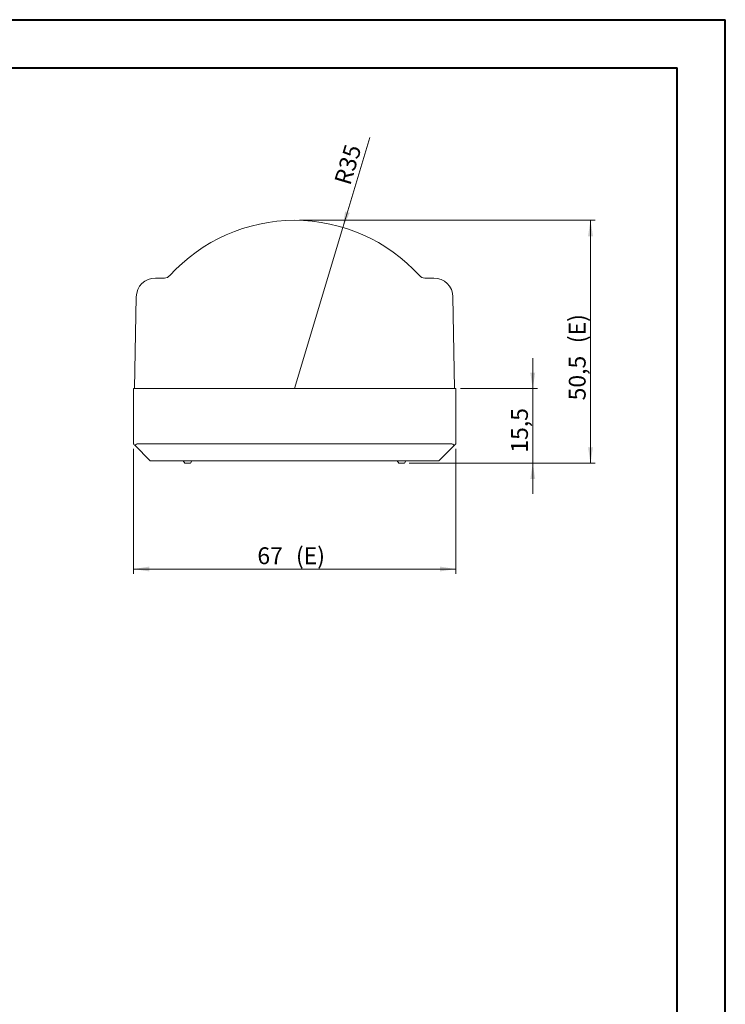
# Model space of a CAD drawing. Units: millimetres. Extents: x 1 to 841, y 0 to 594.
# Drawn here: x 694 to 841, y 389 to 594 of the extents above; entities that cross this region are included whole.
import ezdxf

# ---------------------------------------------------------------- set-up
doc = ezdxf.new("R2010")
doc.units = ezdxf.units.MM
doc.styles.add('SLDTEXTSTYLE0', font='TXT', dxfattribs={"width": 0.75})
doc.dimstyles.new('SLDDIMSTYLE0', dxfattribs={"dimtxt": 3.5, "dimasz": 3.302, "dimexe": 0, "dimexo": 0.0625, "dimgap": 0.875, "dimtad": 1, "dimdec": 1, "dimrnd": 1e-09, "dimzin": 12, "dimdsep": 46, "dimtxsty": 'SLDTEXTSTYLE0', "dimsah": 1, "dimcen": 0.09, "dimadec": 0, "dimazin": 3, "dimtfac": 1, "dimtdec": 1, "dimtmove": 0, "dimatfit": 0, "dimfxl": 1, "dimfrac": 2, "dimtolj": 1, "dimtzin": 12, "dimarcsym": 0})
doc.dimstyles.new('SLDDIMSTYLE1', dxfattribs={"dimtxt": 3.5, "dimasz": 3.302, "dimexe": 0, "dimexo": 0.0625, "dimgap": 0.875, "dimtad": 1, "dimdec": 1, "dimrnd": 1e-09, "dimzin": 12, "dimdsep": 46, "dimtxsty": 'SLDTEXTSTYLE0', "dimsah": 1, "dimcen": 0.09, "dimadec": 0, "dimazin": 3, "dimtfac": 1, "dimtdec": 1, "dimtofl": 0, "dimtmove": 0, "dimatfit": 3, "dimfxl": 1, "dimfrac": 2, "dimtolj": 1, "dimtzin": 12, "dimarcsym": 0})
doc.dimstyles.new('SLDDIMSTYLE4', dxfattribs={"dimtxt": 3.5, "dimasz": 3.302, "dimexe": 0, "dimexo": 0.0625, "dimgap": 0.875, "dimtad": 1, "dimrnd": 1e-09, "dimzin": 12, "dimdsep": 46, "dimtxsty": 'SLDTEXTSTYLE0', "dimsah": 1, "dimcen": 0.09, "dimadec": 0, "dimazin": 3, "dimtfac": 1, "dimtofl": 0, "dimtmove": 0, "dimatfit": 3, "dimfxl": 1, "dimfrac": 2, "dimtolj": 1, "dimtzin": 12, "dimarcsym": 0})
doc.dimstyles.new('SLDDIMSTYLE6', dxfattribs={"dimtxt": 3.5, "dimasz": 3.302, "dimexe": 0, "dimexo": 0.0625, "dimgap": 0.875, "dimtad": 1, "dimrnd": 1e-09, "dimzin": 12, "dimdsep": 46, "dimtxsty": 'SLDTEXTSTYLE0', "dimsah": 1, "dimcen": 0, "dimadec": 0, "dimazin": 3, "dimtfac": 1, "dimtofl": 0, "dimtmove": 0, "dimatfit": 3, "dimfxl": 1, "dimfrac": 2, "dimtolj": 1, "dimtzin": 12, "dimarcsym": 0})

# ---------------------------------------------------------------- blocks, each defined once
blk = doc.blocks.new('_D_13')
at = {"color": 7, "linetype": 'Continuous', "lineweight": 0}
for p, q in [((718.12, 504.48), (718.12, 478.45)), ((785.12, 504.48), (785.12, 478.45)), ((718.12, 479.45), (785.12, 479.45))]:
    blk.add_line(p, q, dxfattribs=at)
for points in [[(718.12, 479.45), (721.42, 478.95), (721.42, 479.96)], [(785.12, 479.45), (781.82, 479.96), (781.82, 478.95)]]:
    blk.add_solid(points, dxfattribs=at)
at = {"color": 7, "linetype": 'Continuous', "lineweight": 0, "char_height": 3.5, "attachment_point": 1, "style": 'SLDTEXTSTYLE0'}
for s, insert in [('67', (743.88, 483.96, 0.1)), ('(E)', (751.9, 483.96, 0.1))]:
    blk.add_mtext(s, dxfattribs=dict(at, insert=insert))
blk = doc.blocks.new('_D_14')
at = {"color": 7, "linetype": 'Continuous', "lineweight": 0}
for p, q in [((801.12, 516.98), (801.12, 523.33)), ((786.12, 516.98), (802.12, 516.98)), ((801.12, 501.45), (801.12, 516.98)), ((775.46, 501.45), (802.12, 501.45)), ((801.12, 501.45), (801.12, 495.1))]:
    blk.add_line(p, q, dxfattribs=at)
for points in [[(801.12, 516.98), (801.63, 520.29), (800.61, 520.29)], [(801.12, 501.45), (800.61, 498.15), (801.63, 498.15)]]:
    blk.add_solid(points, dxfattribs=at)
at = {"color": 7, "linetype": 'Continuous', "lineweight": 0, "insert": (796.61, 503.65, 0.1), "char_height": 3.5, "attachment_point": 1, "rotation": 90, "style": 'SLDTEXTSTYLE0'}
blk.add_mtext('15,5', dxfattribs=at)
blk = doc.blocks.new('_D_15')
at = {"color": 7, "linetype": 'Continuous', "lineweight": 0}
for q in [(767.23, 569.19), (751.62, 516.98)]:
    blk.add_line((761.65, 550.52), q, dxfattribs=at)
blk.add_solid([(761.65, 550.52), (763.08, 553.53), (762.11, 553.82)], dxfattribs=at)
at = {"color": 7, "linetype": 'Continuous', "lineweight": 0, "insert": (759.81, 560.08, 0.1), "char_height": 3.5, "attachment_point": 1, "rotation": 73.3495, "style": 'SLDTEXTSTYLE0'}
blk.add_mtext('R35', dxfattribs=at)
blk = doc.blocks.new('_D_16')
at = {"color": 7, "linetype": 'Continuous', "lineweight": 0}
for p, q in [((752.62, 551.98), (814.12, 551.98)), ((813.12, 501.45), (813.12, 551.98)), ((775.46, 501.45), (814.12, 501.45))]:
    blk.add_line(p, q, dxfattribs=at)
for points in [[(813.12, 551.98), (812.61, 548.68), (813.63, 548.68)], [(813.12, 501.45), (813.63, 504.76), (812.61, 504.76)]]:
    blk.add_solid(points, dxfattribs=at)
at = {"color": 7, "linetype": 'Continuous', "lineweight": 0, "char_height": 3.5, "attachment_point": 1, "rotation": 90, "style": 'SLDTEXTSTYLE0'}
for s, insert in [('(E)', (808.61, 526.43, 0.1)), ('50,5', (808.61, 514.53, 0.1))]:
    blk.add_mtext(s, dxfattribs=dict(at, insert=insert))

msp = doc.modelspace()

# ---------------------------------------------------------------- linework, layer by layer
at = {"color": 7, "linetype": 'Continuous', "lineweight": 40}
for p, q in [((0.56092, 593.71193), (841.13617, 593.71193)), ((841.13617, -0.28807), (841.13617, 593.71193)), ((10.56092, 583.71193), (831.13617, 583.71193)), ((831.13617, 9.71193), (831.13617, 583.71193))]:
    msp.add_line(p, q, dxfattribs=at)
at = {"color": 7, "linetype": 'Continuous', "lineweight": 15}
for p, q in [((750.71997, 551.98319), (750.71997, 551.97162)), ((752.51997, 551.97162), (752.51997, 551.98319)), ((722.70223, 539.98319), (724.56447, 539.98319)), ((778.67547, 539.98319), (780.53772, 539.98319)), ((718.36997, 516.98319), (718.70284, 536.053)), ((784.53711, 536.053), (784.86997, 516.98319)), ((718.11997, 505.48319), (718.11997, 516.98319)), ((718.11997, 516.98319), (718.36997, 516.98319)), ((718.45853, 516.98319), (718.36997, 516.98319)), ((718.45853, 516.98319), (719.11997, 516.98319)), ((719.11997, 516.98319), (784.11997, 516.98319)), ((784.11997, 516.98319), (784.78141, 516.98319)), ((784.86997, 516.98319), (784.78141, 516.98319)), ((784.86997, 516.98319), (785.11997, 516.98319)), ((785.11997, 505.48319), (785.11997, 516.98319)), ((721.61997, 501.98319), (718.41286, 505.1903)), ((719.11997, 505.48319), (784.11997, 505.48319)), ((784.82708, 505.1903), (781.61997, 501.98319)), ((781.61997, 501.98319), (721.61997, 501.98319)), ((728.46997, 501.98319), (728.77597, 501.45319)), ((729.96398, 501.45319), (730.26997, 501.98319)), ((772.96997, 501.98319), (773.27597, 501.45319)), ((774.46397, 501.45319), (774.76997, 501.98319)), ((729.96398, 501.45319), (728.77597, 501.45319)), ((774.46397, 501.45319), (773.27597, 501.45319))]:
    msp.add_line(p, q, dxfattribs=at)
at = {"color": 7, "linetype": 'Continuous', "lineweight": 15, "flags": 128}
for points in [[(718.11997, 505.48319), (718.13919, 505.46398), (718.19609, 505.40707), (718.2885, 505.31466), (718.41286, 505.1903)], [(784.82708, 505.1903), (784.95144, 505.31466), (785.04385, 505.40707), (785.10076, 505.46398), (785.11997, 505.48319)]]:
    msp.add_lwpolyline(points, dxfattribs=at)
at = {"color": 7, "linetype": 'Continuous', "lineweight": 15}
for centre, radius, start, end in [((751.61997, 516.98319), 35, 42.1622903, 137.8377097), ((722.70223, 535.98319), 4, 90, 179), ((724.56447, 541.48319), 1.5, 270, 317.8377097), ((778.67547, 541.48319), 1.5, 222.1622903, 270), ((780.53772, 535.98319), 4, 1, 90), ((719.11997, 504.48319), 1, 90, 135), ((784.11997, 504.48319), 1, 45, 90)]:
    msp.add_arc(centre, radius, start, end, dxfattribs=at)

# ---------------------------------------------------------------- dimensions: what is measured, and where the dimension line sits
at = {"color": 7, "linetype": 'Continuous', "lineweight": 0}
dim = msp.add_radius_dim(center=(751.61997, 516.98319), mpoint=(761.64865, 550.51565), dimstyle='SLDDIMSTYLE6', dxfattribs=at)
dim.commit()
dim.dimension.update_dxf_attribs({"geometry": '_D_15', "text_midpoint": (765.70052, 564.06371), "dimtype": 164})
dim = msp.add_linear_dim(base=(813.11997, 551.98319), p1=(774.46398, 501.45319), p2=(751.61997, 551.98319), angle=90, text='<>(E)', dimstyle='SLDDIMSTYLE1', dxfattribs=at)
dim.commit()
dim.dimension.update_dxf_attribs({"geometry": '_D_16', "text_midpoint": (813.11997, 523.45367), "dimtype": 160})
dim = msp.add_linear_dim(base=(801.11997, 516.98319), p1=(774.46398, 501.45319), p2=(785.11997, 516.98319), angle=90, dimstyle='SLDDIMSTYLE0', dxfattribs=at)
dim.commit()
dim.dimension.update_dxf_attribs({"geometry": '_D_14', "text_midpoint": (801.11997, 509.59805), "dimtype": 160})
dim = msp.add_linear_dim(base=(785.11997, 479.45319), p1=(718.11997, 505.48319), p2=(785.11997, 505.48319), text='<>(E)', dimstyle='SLDDIMSTYLE4', dxfattribs=at)
dim.commit()
dim.dimension.update_dxf_attribs({"geometry": '_D_13', "text_midpoint": (750.86298, 479.45319), "dimtype": 160})

doc.saveas('drawing.dxf')
